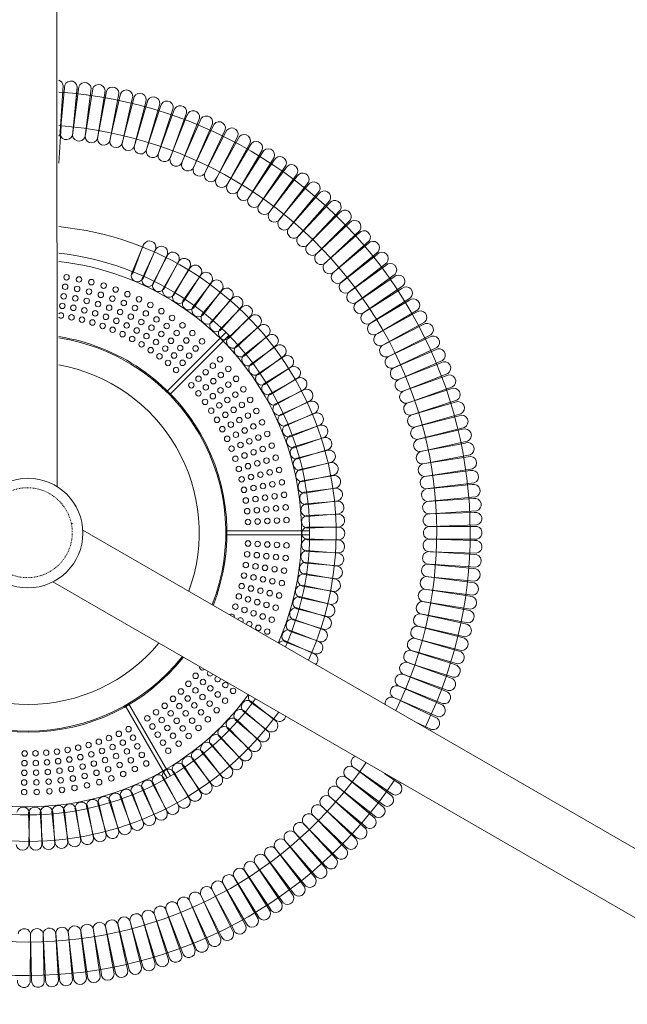
# Model space of a CAD drawing. Units: inches. Extents: x -259 to 466, y 615 to 1794.
# Drawn here: x 102 to 179, y 1329 to 1454 of the extents above; entities that cross this region are included whole.
import ezdxf

# ---------------------------------------------------------------- set-up
doc = ezdxf.new("R2010")
doc.units = ezdxf.units.IN
doc.header["$MEASUREMENT"] = 0
doc.header["$PDSIZE"] = -1
doc.linetypes.add('ACAD_ISO03W100', pattern=[30, 12, -18])
doc.linetypes.add('DOT2', pattern=[0.025, 0, -0.025])
doc.layers.add('Strefa funkcjonowania', color=7, linetype='ACAD_ISO03W100')
doc.styles.add('arialN', font='txt')
doc.dimstyles.new('100 strzałki', dxfattribs={"dimtxt": 20, "dimasz": 22, "dimexe": 15, "dimexo": 15, "dimgap": 5, "dimtad": 1, "dimdec": 0, "dimtxsty": 'arialN', "dimcen": 0, "dimse1": 1, "dimse2": 1, "dimclrd": 5, "dimclre": 5, "dimclrt": 256, "dimadec": 0, "dimazin": 0, "dimtfac": 1, "dimtdec": 0, "dimtmove": 0, "dimatfit": 0, "dimfxl": 1, "dimarcsym": 0})

# ---------------------------------------------------------------- blocks, each defined once
blk = doc.blocks.new('*D13')
at = {"color": 5, "lineweight": -2, "transparency": 16777216}
blk.add_line((-237.43, 1765.63), (443.88, 1765.63), dxfattribs=at)
at = {"color": 5, "transparency": 16777216}
for points in [[(-237.43, 1769.3), (-237.43, 1761.96), (-259.43, 1765.63)], [(443.88, 1769.3), (443.88, 1761.96), (465.88, 1765.63)]]:
    blk.add_solid(points, dxfattribs=at)
at = {"layer": 'Defpoints', "color": 0, "transparency": 16777216}
for p in [(465.88, 1765.63), (-259.43, 1388.98), (465.88, 1388.98)]:
    blk.add_point(p, dxfattribs=at)
at = {"transparency": 16777216, "insert": (103.23, 1780.84), "char_height": 20, "attachment_point": 5, "style": 'arialN'}
blk.add_mtext('725', dxfattribs=at)
blk = doc.blocks.new('*D16')
at = {"color": 5, "lineweight": -2, "transparency": 16777216}
blk.add_line((-88.74, 1710.9), (294.25, 1710.9), dxfattribs=at)
at = {"color": 5, "transparency": 16777216}
for points in [[(-88.74, 1714.56), (-88.74, 1707.23), (-110.74, 1710.9)], [(294.25, 1714.56), (294.25, 1707.23), (316.25, 1710.9)]]:
    blk.add_solid(points, dxfattribs=at)
at = {"layer": 'Defpoints', "color": 0, "transparency": 16777216}
for p in [(316.25, 1710.9), (-110.74, 1267.96), (316.25, 1268.45)]:
    blk.add_point(p, dxfattribs=at)
at = {"transparency": 16777216, "insert": (102.75, 1725.94), "char_height": 20, "attachment_point": 5, "style": 'arialN'}
blk.add_mtext('427', dxfattribs=at)
blk = doc.blocks.new('*D17')
at = {"color": 5, "lineweight": -2, "transparency": 16777216}
blk.add_line((423.38, 1612.86), (423.38, 1286.58), dxfattribs=at)
at = {"color": 5, "transparency": 16777216}
for points in [[(419.71, 1612.86), (427.05, 1612.86), (423.38, 1634.86)], [(419.71, 1286.58), (427.05, 1286.58), (423.38, 1264.58)]]:
    blk.add_solid(points, dxfattribs=at)
at = {"layer": 'Defpoints', "color": 0, "transparency": 16777216}
for p in [(102.73, 1634.86), (311.4, 1264.58), (423.38, 1264.58)]:
    blk.add_point(p, dxfattribs=at)
at = {"transparency": 16777216, "insert": (408.17, 1449.72), "char_height": 20, "attachment_point": 5, "rotation": 90, "style": 'arialN'}
blk.add_mtext('370', dxfattribs=at)
blk = doc.blocks.new('A$C24D51FBE')
at = {"linetype": 'Continuous', "lineweight": 0}
for p, q in [((217.41, 131.02), (217.27, 368.06)), ((217.78, 175.74), (218.33, 181.58)), ((217.8, 176.02), (218.17, 181.87)), ((219.36, 175.59), (219.93, 181.43)), ((219.36, 175.59), (220.1, 181.41)), ((219.39, 175.87), (219.95, 181.7)), ((219.39, 175.87), (220.14, 181.69)), ((220.94, 175.39), (221.69, 181.2)), ((220.98, 175.66), (221.91, 181.46)), ((222.56, 175.41), (223.67, 181.17)), ((222.52, 175.14), (223.44, 180.92)), ((224.08, 174.83), (225.19, 180.59)), ((224.13, 175.11), (225.42, 180.83)), ((225.63, 174.48), (226.92, 180.2)), ((225.7, 174.75), (227.16, 180.43)), ((227.17, 174.08), (228.64, 179.76)), ((227.17, 174.08), (228.81, 179.71)), ((228.7, 173.64), (230.51, 179.21)), ((228.79, 173.9), (230.42, 179.54)), ((230.22, 173.15), (232.2, 178.66)), ((230.31, 173.41), (232.12, 178.99)), ((231.71, 172.61), (233.87, 178.06)), ((231.82, 172.87), (233.8, 178.38)), ((233.19, 172.02), (235.52, 177.4)), ((233.3, 172.28), (235.46, 177.73)), ((234.66, 171.39), (237.15, 176.69)), ((234.77, 171.64), (237.1, 177.02)), ((236.22, 170.96), (238.72, 176.27)), ((236.1, 170.71), (238.76, 175.93)), ((237.52, 169.99), (240.34, 175.12)), ((237.65, 170.23), (240.31, 175.46)), ((238.91, 169.22), (241.9, 174.27)), ((239.05, 169.46), (241.88, 174.6)), ((240.43, 168.65), (243.42, 173.69)), ((240.28, 168.41), (243.43, 173.36)), ((241.63, 167.56), (244.92, 172.4)), ((241.78, 167.79), (244.93, 172.74)), ((242.94, 166.66), (246.39, 171.4)), ((243.11, 166.89), (246.4, 171.74)), ((244.23, 165.73), (247.83, 170.36)), ((244.4, 165.95), (247.85, 170.69)), ((245.49, 164.75), (249.23, 169.27)), ((245.67, 164.97), (249.26, 169.6)), ((246.72, 163.73), (250.6, 168.13)), ((246.9, 163.94), (250.64, 168.46)), ((248.1, 162.89), (251.98, 167.28)), ((247.91, 162.68), (251.93, 166.95)), ((249.27, 161.79), (253.29, 166.06)), ((249.07, 161.59), (253.22, 165.74)), ((250.4, 160.66), (254.55, 164.8)), ((250.2, 160.47), (254.47, 164.48)), ((251.5, 159.49), (255.77, 163.5)), ((251.29, 159.3), (255.69, 163.18)), ((226.82, 157.99), (228.41, 161.78)), ((226.94, 157.97), (228.38, 161.85)), ((228.18, 157.42), (229.93, 161.13)), ((228.3, 157.39), (229.91, 161.21)), ((252.34, 158.11), (256.86, 161.85)), ((252.56, 158.29), (256.96, 162.17)), ((229.52, 156.79), (231.42, 160.42)), ((229.64, 156.76), (231.4, 160.5)), ((253.36, 156.88), (257.99, 160.47)), ((253.58, 157.06), (258.1, 160.79)), ((230.83, 156.1), (232.88, 159.66)), ((230.95, 156.07), (232.86, 159.73)), ((232.11, 155.36), (234.31, 158.83)), ((232.22, 155.32), (234.29, 158.9)), ((254.33, 155.62), (259.08, 159.07)), ((254.56, 155.79), (259.19, 159.38)), ((233.35, 154.57), (235.7, 157.94)), ((233.47, 154.52), (235.69, 158.02)), ((255.27, 154.34), (260.12, 157.63)), ((255.5, 154.49), (260.25, 157.94)), ((234.57, 153.72), (237.05, 156.99)), ((234.68, 153.67), (237.04, 157.07)), ((235.86, 152.77), (238.36, 156.07)), ((256.17, 153.02), (261.12, 156.16)), ((256.4, 153.17), (261.25, 156.47)), ((235.74, 152.83), (238.36, 155.99)), ((236.88, 151.88), (239.63, 154.93)), ((236.99, 151.83), (239.63, 155.01)), ((257.26, 151.82), (262.21, 154.96)), ((237.98, 150.89), (240.85, 153.83)), ((238.09, 150.83), (240.86, 153.91)), ((257.02, 151.67), (262.07, 154.66)), ((239.04, 149.86), (242.03, 152.67)), ((239.14, 149.79), (242.04, 152.75)), ((257.83, 150.3), (262.97, 153.13)), ((258.07, 150.44), (263.12, 153.42)), ((240.05, 148.78), (243.16, 151.46)), ((240.15, 148.71), (243.17, 151.54)), ((258.6, 148.91), (263.82, 151.57)), ((258.84, 149.04), (263.98, 151.86)), ((241.01, 147.66), (244.23, 150.21)), ((241.11, 147.58), (244.24, 150.29)), ((259.32, 147.49), (264.62, 149.98)), ((259.57, 147.61), (264.8, 150.27)), ((241.93, 146.5), (245.25, 148.91)), ((242.02, 146.42), (245.27, 148.99)), ((260.25, 146.16), (265.56, 148.66)), ((242.8, 145.3), (246.22, 147.58)), ((242.89, 145.22), (246.24, 147.65)), ((260, 146.05), (265.38, 148.37)), ((243.61, 144.07), (247.13, 146.2)), ((243.7, 143.98), (247.15, 146.27)), ((260.63, 144.59), (266.08, 146.74)), ((260.89, 144.69), (266.27, 147.02)), ((244.38, 142.81), (247.98, 144.78)), ((244.46, 142.72), (248, 144.86)), ((261.22, 143.11), (266.73, 145.09)), ((261.48, 143.2), (266.93, 145.36)), ((262.02, 141.7), (267.54, 143.68)), ((245.09, 141.51), (248.77, 143.34)), ((245.17, 141.42), (248.8, 143.41)), ((261.76, 141.61), (267.33, 143.42)), ((245.75, 140.19), (249.5, 141.85)), ((245.82, 140.09), (249.53, 141.93)), ((262.25, 140.09), (267.88, 141.73)), ((262.52, 140.17), (268.09, 141.98)), ((246.35, 138.83), (250.16, 140.35)), ((246.42, 138.73), (250.2, 140.42)), ((262.69, 138.56), (268.37, 140.02)), ((262.96, 138.64), (268.59, 140.27)), ((246.89, 137.46), (250.77, 138.81)), ((246.96, 137.36), (250.8, 138.88)), ((263.36, 137.08), (269.04, 138.54)), ((247.44, 135.96), (251.35, 137.32)), ((263.09, 137.02), (268.81, 138.3)), ((247.37, 136.06), (251.31, 137.25)), ((263.44, 135.47), (269.19, 136.56)), ((263.71, 135.52), (269.43, 136.8)), ((247.8, 134.65), (251.78, 135.67)), ((247.86, 134.54), (251.82, 135.73)), ((263.73, 133.9), (269.52, 134.82)), ((264.01, 133.95), (269.77, 135.05)), ((248.17, 133.22), (252.18, 134.07)), ((248.22, 133.1), (252.23, 134.13)), ((248.47, 131.77), (252.52, 132.45)), ((248.52, 131.66), (252.57, 132.52)), ((263.98, 132.33), (269.8, 133.06)), ((264.26, 132.37), (270.05, 133.28)), ((264.18, 130.75), (270.02, 131.3)), ((264.46, 130.78), (270.28, 131.51)), ((248.72, 130.31), (252.79, 130.82)), ((248.76, 130.2), (252.84, 130.89)), ((217.41, 129.43), (217.41, 129.45)), ((248.9, 128.84), (252.99, 129.19)), ((248.94, 128.73), (253.05, 129.25)), ((264.33, 129.16), (270.18, 129.53)), ((264.61, 129.18), (270.45, 129.73)), ((249.02, 127.37), (253.13, 127.54)), ((249.06, 127.25), (253.18, 127.6)), ((264.43, 127.58), (270.29, 127.76)), ((264.71, 127.59), (270.57, 127.95)), ((219.19, 126.35), (219.21, 126.34)), ((219.36, 126.34), (219.38, 126.33)), ((264.76, 125.99), (270.62, 126.17)), ((220.65, 125.53), (425.94, 7.16)), ((249.08, 125.89), (253.19, 125.89)), ((249.11, 125.77), (253.25, 125.95)), ((264.48, 125.98), (270.35, 125.98)), ((249.08, 124.42), (253.19, 124.24)), ((249.11, 124.29), (253.25, 124.29)), ((264.48, 124.39), (270.34, 124.21)), ((264.76, 124.38), (270.63, 124.38)), ((249.02, 122.94), (253.11, 122.59)), ((249.04, 122.82), (253.17, 122.64)), ((264.43, 122.8), (270.28, 122.43)), ((264.71, 122.78), (270.57, 122.6)), ((248.89, 121.47), (252.97, 120.95)), ((248.91, 121.34), (253.03, 121)), ((264.33, 121.21), (270.17, 120.66)), ((264.61, 121.19), (270.46, 120.82)), ((248.71, 120), (252.76, 119.31)), ((248.72, 119.88), (252.82, 119.36)), ((215.41, 119.79), (215.42, 119.78)), ((215.5, 119.64), (215.52, 119.63)), ((216.87, 118.95), (422.14, 0.59)), ((264.18, 119.62), (270, 118.89)), ((264.46, 119.59), (270.3, 119.04)), ((248.46, 118.54), (252.48, 117.69)), ((248.46, 118.42), (252.55, 117.73)), ((263.98, 118.04), (269.77, 117.13)), ((264.26, 118), (270.08, 117.27)), ((248.15, 117.1), (252.13, 116.07)), ((248.15, 116.97), (252.2, 116.11)), ((263.73, 116.47), (269.49, 115.37)), ((264.01, 116.42), (269.8, 115.5)), ((247.78, 115.66), (251.71, 114.48)), ((247.78, 115.54), (251.79, 114.51)), ((263.44, 114.91), (269.16, 113.63)), ((263.71, 114.85), (269.47, 113.75)), ((247.34, 114.13), (251.3, 112.93)), ((247.35, 114.25), (251.23, 112.9)), ((246.85, 112.73), (250.76, 111.37)), ((246.87, 112.85), (250.68, 111.34)), ((263.09, 113.35), (268.77, 111.89)), ((263.36, 113.29), (269.08, 112)), ((246.3, 111.36), (250.15, 109.83)), ((246.32, 111.48), (250.07, 109.81)), ((262.69, 111.81), (268.32, 110.17)), ((262.96, 111.74), (268.64, 110.27)), ((262.25, 110.28), (267.82, 108.47)), ((262.51, 110.2), (268.15, 108.56)), ((261.76, 108.77), (267.27, 106.78)), ((262.02, 108.67), (267.6, 106.86)), ((261.22, 107.27), (266.67, 105.11)), ((261.48, 107.17), (267, 105.18)), ((260.63, 105.79), (266.01, 103.46)), ((260.89, 105.68), (266.34, 103.52)), ((241.87, 103.76), (245.2, 101.35)), ((241.96, 103.84), (245.21, 101.27)), ((260, 104.33), (265.3, 101.83)), ((260.25, 104.21), (265.63, 101.88)), ((240.95, 102.6), (244.18, 100.05)), ((241.05, 102.67), (244.19, 99.97)), ((239.99, 101.48), (243.1, 98.8)), ((240.09, 101.55), (243.11, 98.72)), ((262.71, 101.28), (264.88, 100.26)), ((238.98, 100.4), (241.98, 97.59)), ((239.08, 100.46), (241.98, 97.51)), ((264.53, 100.23), (264.54, 100.22)), ((237.93, 99.36), (240.8, 96.43)), ((238.03, 99.42), (240.81, 96.35)), ((235.69, 97.42), (238.32, 94.26)), ((235.8, 97.48), (238.31, 94.19)), ((236.83, 98.37), (239.58, 95.32)), ((236.94, 98.43), (239.58, 95.24)), ((234.52, 96.53), (237.01, 93.26)), ((234.63, 96.58), (237, 93.18)), ((232.06, 94.89), (234.26, 91.42)), ((232.18, 94.93), (234.25, 91.35)), ((233.31, 95.68), (235.65, 92.31)), ((233.42, 95.73), (235.64, 92.24)), ((254.91, 95.51), (259.73, 92.17)), ((255.14, 95.35), (259.86, 91.86)), ((230.78, 94.15), (232.84, 90.59)), ((230.9, 94.18), (232.82, 90.52)), ((253.97, 94.23), (258.68, 90.74)), ((254.19, 94.06), (258.79, 90.42)), ((258.9, 94.69), (260.88, 93.32)), ((260.73, 93.64), (260.74, 93.63)), ((228.14, 92.83), (229.89, 89.11)), ((228.26, 92.85), (229.87, 89.04)), ((229.47, 93.46), (231.38, 89.82)), ((229.59, 93.49), (231.36, 89.75)), ((252.98, 92.98), (257.58, 89.34)), ((253.2, 92.8), (257.68, 89.02)), ((223.98, 91.27), (225.26, 87.37)), ((224.11, 91.28), (225.23, 87.3)), ((225.39, 91.73), (226.83, 87.89)), ((225.51, 91.75), (226.8, 87.81)), ((226.77, 92.25), (228.37, 88.47)), ((226.9, 92.27), (228.34, 88.39)), ((251.95, 91.76), (256.44, 87.98)), ((252.16, 91.58), (256.53, 87.66)), ((216.74, 89.87), (217.17, 85.79)), ((216.86, 89.86), (217.13, 85.73)), ((218.21, 90.03), (218.82, 85.97)), ((218.33, 90.02), (218.77, 85.9)), ((219.67, 90.25), (220.45, 86.22)), ((219.79, 90.24), (220.41, 86.15)), ((221.12, 90.53), (222.07, 86.53)), ((221.25, 90.53), (222.03, 86.47)), ((222.56, 90.87), (223.67, 86.92)), ((222.68, 90.88), (223.64, 86.85)), ((250.89, 90.58), (255.25, 86.66)), ((251.09, 90.39), (255.33, 86.34)), ((213.79, 89.74), (213.88, 85.64)), ((213.91, 89.72), (213.83, 85.58)), ((215.26, 89.78), (215.53, 85.68)), ((215.39, 89.76), (215.48, 85.62)), ((249.79, 89.43), (254.02, 85.37)), ((249.99, 89.23), (254.1, 85.05)), ((248.65, 88.31), (252.76, 84.13)), ((248.84, 88.11), (252.82, 83.8)), ((246.28, 86.19), (250.11, 81.76)), ((247.48, 87.23), (251.45, 82.92)), ((247.67, 87.02), (251.51, 82.59)), ((245.04, 85.18), (248.73, 80.63)), ((245.21, 84.97), (248.77, 80.3)), ((246.46, 85.98), (250.15, 81.42)), ((243.77, 84.22), (247.32, 79.56)), ((243.94, 84), (247.34, 79.22)), ((241.15, 82.41), (244.4, 77.54)), ((242.47, 83.3), (245.88, 78.52)), ((242.63, 83.07), (245.89, 78.19)), ((239.8, 81.57), (242.89, 76.59)), ((239.94, 81.33), (242.88, 76.26)), ((241.3, 82.18), (244.4, 77.2)), ((237.02, 80.02), (239.79, 74.86)), ((238.42, 80.77), (241.36, 75.7)), ((238.56, 80.53), (241.34, 75.37)), ((234.14, 78.65), (236.59, 73.32)), ((235.59, 79.31), (238.2, 74.06)), ((235.71, 79.06), (238.16, 73.73)), ((237.15, 79.77), (239.76, 74.52)), ((231.19, 77.45), (233.3, 71.98)), ((232.68, 78.03), (234.96, 72.63)), ((232.78, 77.77), (234.89, 72.3)), ((234.26, 78.39), (236.54, 72.99)), ((228.17, 76.45), (229.93, 70.86)), ((228.25, 76.18), (229.84, 70.54)), ((229.69, 76.93), (231.62, 71.4)), ((229.78, 76.66), (231.54, 71.07)), ((231.29, 77.19), (233.23, 71.66)), ((221.96, 75.02), (223.01, 69.25)), ((223.53, 75.31), (224.76, 69.57)), ((223.59, 75.03), (224.63, 69.26)), ((225.09, 75.64), (226.49, 69.95)), ((225.15, 75.37), (226.38, 69.63)), ((226.63, 76.02), (228.22, 70.38)), ((226.71, 75.75), (228.12, 70.06)), ((214.04, 74.07), (213.99, 68.2)), ((214.04, 74.35), (214.17, 68.49)), ((215.63, 74.38), (215.95, 68.53)), ((215.64, 74.1), (215.77, 68.24)), ((217.22, 74.47), (217.72, 68.63)), ((217.24, 74.19), (217.56, 68.33)), ((218.81, 74.6), (219.49, 68.78)), ((218.84, 74.33), (219.34, 68.48)), ((220.39, 74.79), (221.25, 68.99)), ((220.43, 74.51), (221.11, 68.69)), ((222.01, 74.75), (222.88, 68.95))]:
    blk.add_line(p, q, dxfattribs=at)
at = {"lineweight": 0}
for p, q in [((218.85, 180.93), (218.85, 180.94)), ((220.44, 180.77), (220.44, 180.77)), ((221.19, 180.67), (221.2, 180.68)), ((226.95, 179.6), (226.95, 179.61)), ((228.5, 179.2), (228.5, 179.21)), ((230.33, 178.67), (230.33, 178.67)), ((231.85, 178.17), (231.86, 178.18)), ((217.63, 172.02), (217.93, 176.76)), ((231.29, 143.03), (238.8, 150.55)), ((231.64, 142.68), (239.16, 150.19)), ((266.78, 143.24), (266.79, 143.24)), ((267.28, 141.72), (267.28, 141.72)), ((269.38, 131.83), (269.38, 131.83)), ((269.55, 130.24), (269.55, 130.24)), ((238.79, 125.44), (249.41, 125.44)), ((238.79, 124.94), (249.41, 124.94)), ((269.55, 120.13), (269.55, 120.13)), ((269.38, 118.54), (269.38, 118.54)), ((267.28, 108.65), (267.28, 108.65)), ((266.78, 107.13), (266.79, 107.13)), ((226.02, 103.29), (231.34, 94.09)), ((226.45, 103.54), (231.77, 94.34)), ((255.89, 88.23), (255.89, 88.23)), ((254.82, 87.04), (254.82, 87.04)), ((247.31, 80.27), (247.32, 80.26)), ((246.02, 79.33), (246.02, 79.32)), ((237.27, 74.26), (237.27, 74.26)), ((235.81, 73.61), (235.81, 73.6)), ((224.63, 70.14), (224.63, 70.13)), ((226.2, 70.47), (226.2, 70.47))]:
    blk.add_line(p, q, dxfattribs=at)
for centre, radius in [((218.6, 157.57), 0.35), ((220.18, 157.29), 0.35), ((221.75, 156.94), 0.35), ((218.42, 156.36), 0.35), ((219.94, 156.09), 0.35), ((221.45, 155.75), 0.35), ((223.3, 156.51), 0.35), ((224.83, 156.01), 0.35), ((218.24, 155.15), 0.35), ((219.71, 154.89), 0.35), ((221.16, 154.57), 0.35), ((222.94, 155.34), 0.35), ((224.41, 154.86), 0.35), ((226.32, 155.43), 0.35), ((227.79, 154.78), 0.35), ((218.06, 153.94), 0.35), ((219.47, 153.69), 0.35), ((220.86, 153.38), 0.35), ((222.59, 154.17), 0.35), ((224, 153.7), 0.35), ((225.39, 153.17), 0.35), ((225.86, 154.3), 0.35), ((227.27, 153.67), 0.35), ((229.23, 154.06), 0.35), ((230.63, 153.27), 0.35), ((219.23, 152.49), 0.35), ((220.56, 152.19), 0.35), ((222.23, 153), 0.35), ((223.59, 152.55), 0.35), ((224.92, 152.04), 0.35), ((226.75, 152.57), 0.35), ((228.65, 152.98), 0.35), ((230, 152.22), 0.35), ((231.98, 152.41), 0.35), ((221.88, 151.83), 0.35), ((223.18, 151.4), 0.35), ((224.45, 150.91), 0.35), ((226.22, 151.46), 0.35), ((227.5, 150.82), 0.35), ((228.07, 151.9), 0.35), ((229.37, 151.17), 0.35), ((231.3, 151.39), 0.35), ((233.3, 151.48), 0.35), ((225.7, 150.35), 0.35), ((226.92, 149.74), 0.35), ((228.74, 150.11), 0.35), ((230.62, 150.37), 0.35), ((231.84, 149.51), 0.35), ((232.57, 150.5), 0.35), ((233.79, 149.55), 0.35), ((234.56, 150.49), 0.35), ((235.78, 149.44), 0.35), ((228.11, 149.06), 0.35), ((229.26, 148.33), 0.35), ((229.94, 149.35), 0.35), ((231.11, 148.53), 0.35), ((233.01, 148.6), 0.35), ((234.96, 148.54), 0.35), ((230.38, 147.55), 0.35), ((232.23, 147.65), 0.35), ((234.14, 147.63), 0.35), ((238.05, 147.17), 0.35), ((231.46, 146.71), 0.35), ((232.49, 145.81), 0.35), ((233.31, 146.72), 0.35), ((237.15, 146.35), 0.35), ((239.1, 145.95), 0.35), ((235.33, 144.7), 0.35), ((236.24, 145.53), 0.35), ((238.16, 145.18), 0.35), ((240.09, 144.69), 0.35), ((234.42, 143.88), 0.35), ((236.26, 143.62), 0.35), ((237.21, 144.4), 0.35), ((238.12, 143.23), 0.35), ((239.11, 143.96), 0.35), ((241.02, 143.37), 0.35), ((235.32, 142.85), 0.35), ((237.14, 142.5), 0.35), ((238.98, 142.01), 0.35), ((240, 142.69), 0.35), ((241.88, 142.02), 0.35), ((236.16, 141.77), 0.35), ((237.96, 141.33), 0.35), ((239.78, 140.76), 0.35), ((240.83, 141.39), 0.35), ((236.94, 140.65), 0.35), ((237.67, 139.5), 0.35), ((238.73, 140.13), 0.35), ((240.51, 139.46), 0.35), ((241.59, 140.04), 0.35), ((242.67, 140.62), 0.35), ((238.35, 138.31), 0.35), ((239.43, 138.89), 0.35), ((242.28, 138.66), 0.35), ((243.39, 139.18), 0.35), ((238.96, 137.09), 0.35), ((240.07, 137.61), 0.35), ((241.18, 138.14), 0.35), ((242.91, 137.25), 0.35), ((244.04, 137.71), 0.35), ((239.52, 135.84), 0.35), ((240.65, 136.31), 0.35), ((241.78, 136.78), 0.35), ((243.47, 135.8), 0.35), ((244.62, 136.22), 0.35), ((240.01, 134.56), 0.35), ((241.16, 134.98), 0.35), ((242.31, 135.39), 0.35), ((245.12, 134.69), 0.35), ((240.44, 133.27), 0.35), ((241.61, 133.62), 0.35), ((242.78, 133.98), 0.35), ((243.95, 134.33), 0.35), ((240.8, 131.95), 0.35), ((241.99, 132.25), 0.35), ((243.18, 132.55), 0.35), ((244.36, 132.84), 0.35), ((245.55, 133.14), 0.35), ((213.71, 125.14), 6.95), ((242.3, 130.86), 0.35), ((243.5, 131.1), 0.35), ((244.7, 131.33), 0.35), ((245.9, 131.57), 0.35), ((241.1, 130.62), 0.35), ((242.55, 129.45), 0.35), ((243.76, 129.63), 0.35), ((244.97, 129.81), 0.35), ((246.18, 129.99), 0.35), ((241.33, 129.27), 0.35), ((245.16, 128.28), 0.35), ((246.38, 128.4), 0.35), ((241.5, 127.92), 0.35), ((242.72, 128.04), 0.35), ((243.94, 128.16), 0.35), ((241.6, 126.55), 0.35), ((242.82, 126.61), 0.35), ((244.05, 126.67), 0.35), ((245.27, 126.73), 0.35), ((246.49, 126.79), 0.35), ((241.6, 123.82), 0.35), ((242.82, 123.76), 0.35), ((244.05, 123.7), 0.35), ((245.27, 123.64), 0.35), ((246.49, 123.58), 0.35), ((241.5, 122.46), 0.35), ((242.72, 122.34), 0.35), ((243.94, 122.22), 0.35), ((245.16, 122.1), 0.35), ((246.38, 121.98), 0.35), ((241.33, 121.1), 0.35), ((242.55, 120.92), 0.35), ((243.76, 120.74), 0.35), ((241.1, 119.76), 0.35), ((242.3, 119.52), 0.35), ((244.97, 120.56), 0.35), ((246.18, 120.38), 0.35), ((240.8, 118.42), 0.35), ((243.5, 119.28), 0.35), ((244.7, 119.04), 0.35), ((245.9, 118.8), 0.35), ((240.44, 117.11), 0.35), ((241.99, 118.12), 0.35), ((243.18, 117.83), 0.35), ((244.36, 117.53), 0.35), ((245.55, 117.23), 0.35), ((240.01, 115.81), 0.35), ((241.61, 116.75), 0.35), ((242.78, 116.39), 0.35), ((243.95, 116.04), 0.35), ((241.16, 115.4), 0.35), ((242.31, 114.98), 0.35), ((243.47, 114.57), 0.35), ((245.12, 115.68), 0.35), ((244.62, 114.16), 0.35), ((242.91, 113.13), 0.35), ((244.04, 112.66), 0.35), ((234.96, 107.05), 0.35), ((234.05, 106.03), 0.35), ((235.9, 106.26), 0.35), ((238.74, 105.89), 0.35), ((233.1, 105.06), 0.35), ((234.95, 105.2), 0.35), ((236.83, 105.47), 0.35), ((237.77, 104.68), 0.35), ((239.71, 105.14), 0.35), ((231.04, 103.25), 0.35), ((232.09, 104.13), 0.35), ((233.95, 104.18), 0.35), ((234.8, 103.3), 0.35), ((235.84, 104.36), 0.35), ((236.74, 103.53), 0.35), ((238.7, 103.89), 0.35), ((229.95, 102.43), 0.35), ((231.81, 102.3), 0.35), ((232.9, 103.21), 0.35), ((233.71, 102.29), 0.35), ((235.65, 102.42), 0.35), ((237.63, 102.69), 0.35), ((228.83, 101.66), 0.35), ((230.67, 101.44), 0.35), ((232.57, 101.34), 0.35), ((234.52, 101.37), 0.35), ((236.51, 101.54), 0.35), ((225.23, 99.7), 0.35), ((226.46, 100.29), 0.35), ((229.49, 100.63), 0.35), ((230.16, 99.6), 0.35), ((231.38, 100.44), 0.35), ((233.33, 100.38), 0.35), ((235.33, 100.45), 0.35), ((221.39, 98.28), 0.35), ((222.69, 98.69), 0.35), ((223.97, 99.16), 0.35), ((225.74, 98.58), 0.35), ((227.02, 99.2), 0.35), ((230.82, 98.58), 0.35), ((232.1, 99.45), 0.35), ((232.81, 98.45), 0.35), ((234.09, 99.42), 0.35), ((213.29, 97.2), 0.35), ((214.66, 97.22), 0.35), ((216.02, 97.3), 0.35), ((217.38, 97.44), 0.35), ((218.73, 97.66), 0.35), ((220.07, 97.94), 0.35), ((221.73, 97.1), 0.35), ((223.09, 97.53), 0.35), ((224.43, 98.02), 0.35), ((226.25, 97.47), 0.35), ((227.58, 98.11), 0.35), ((228.14, 97.03), 0.35), ((231.49, 97.55), 0.35), ((213.27, 95.98), 0.35), ((214.7, 95.99), 0.35), ((216.12, 96.08), 0.35), ((217.54, 96.23), 0.35), ((218.95, 96.45), 0.35), ((220.35, 96.74), 0.35), ((222.06, 95.93), 0.35), ((223.48, 96.37), 0.35), ((224.88, 96.88), 0.35), ((225.33, 95.75), 0.35), ((226.75, 96.35), 0.35), ((228.7, 95.94), 0.35), ((213.25, 94.75), 0.35), ((214.74, 94.77), 0.35), ((216.22, 94.86), 0.35), ((217.7, 95.02), 0.35), ((219.17, 95.25), 0.35), ((220.63, 95.55), 0.35), ((222.4, 94.75), 0.35), ((223.88, 95.21), 0.35), ((225.78, 94.61), 0.35), ((227.26, 95.24), 0.35), ((213.23, 93.53), 0.35), ((214.78, 93.54), 0.35), ((216.33, 93.64), 0.35), ((217.86, 93.8), 0.35), ((219.39, 94.04), 0.35), ((220.9, 94.36), 0.35), ((222.74, 93.57), 0.35), ((224.27, 94.05), 0.35), ((213.22, 92.31), 0.35), ((214.82, 92.32), 0.35), ((216.43, 92.42), 0.35), ((218.02, 92.59), 0.35), ((219.61, 92.84), 0.35), ((221.18, 93.17), 0.35)]:
    blk.add_circle(centre, radius, dxfattribs=at)
at = {"linetype": 'DOT2', "lineweight": 0}
blk.add_circle((213.63, 125.19), 5.7, dxfattribs=at)
at = {"linetype": 'Continuous', "lineweight": 0}
for centre, start, end in [((217.36, 181.77), 7.2547, 70.7485), ((219.14, 181.63), 5.4547, 183.7117), ((220.91, 181.43), 343.5707, 161.8277), ((222.67, 181.18), 341.7707, 160.0277), ((224.43, 180.87), 339.9707, 158.2277), ((226.17, 180.5), 338.1707, 156.4277), ((227.9, 180.08), 336.3707, 154.6277), ((229.61, 179.61), 354.6547, 172.9117), ((231.32, 179.09), 352.8547, 171.1117), ((233, 178.51), 351.0547, 169.3117), ((234.67, 177.88), 349.2547, 167.5117), ((236.31, 177.2), 347.4547, 165.7117), ((237.93, 176.47), 345.6547, 163.9117), ((216.99, 175.94), 321.5913, 5.5152), ((239.53, 175.68), 343.8547, 162.1117), ((218.58, 175.82), 185.4512, 3.7152), ((220.17, 175.64), 163.5672, 341.8312), ((221.75, 175.41), 161.7672, 340.0312), ((223.33, 175.13), 159.9672, 338.2312), ((224.89, 174.81), 158.1672, 336.4312), ((226.44, 174.43), 156.3672, 334.6312), ((241.11, 174.85), 342.0547, 160.3117), ((242.65, 173.97), 340.2547, 158.5117), ((227.98, 174.01), 174.6512, 352.9152), ((229.51, 173.54), 172.8512, 351.1152), ((244.17, 173.04), 338.4547, 156.7117), ((231.02, 173.02), 171.0512, 349.3152), ((232.51, 172.46), 169.2512, 347.5152), ((245.66, 172.06), 336.6547, 154.9117), ((233.99, 171.84), 167.4512, 345.7152), ((235.44, 171.19), 165.6512, 343.9152), ((247.12, 171.04), 334.8547, 153.1117), ((236.88, 170.48), 163.8512, 342.1152), ((238.29, 169.74), 162.0512, 340.3152), ((248.54, 169.97), 333.0547, 151.3117), ((239.68, 168.95), 160.2512, 338.5152), ((249.93, 168.85), 331.2547, 149.5117), ((251.28, 167.7), 329.4547, 147.7117), ((241.04, 168.11), 158.4512, 336.7152), ((242.37, 167.23), 156.6512, 334.9152), ((252.6, 166.5), 327.6547, 145.9117), ((243.68, 166.32), 154.8512, 333.1152), ((253.88, 165.26), 325.8547, 144.1117), ((244.96, 165.36), 153.0512, 331.3152), ((246.2, 164.36), 151.2512, 329.5152), ((255.12, 163.98), 324.0547, 142.3117), ((247.42, 163.32), 149.4512, 327.7152), ((248.6, 162.25), 147.6512, 325.9152), ((256.31, 162.66), 322.2547, 140.5117), ((229.11, 161.36), 349.0361, 149.367), ((230.61, 160.69), 346.6361, 146.967), ((249.75, 161.14), 145.8512, 324.1152), ((257.47, 161.31), 320.4547, 138.7117), ((232.08, 159.95), 344.2361, 144.567), ((233.52, 159.16), 341.8361, 142.167), ((250.86, 159.99), 144.0512, 322.3152), ((258.58, 159.92), 318.6547, 136.9117), ((234.93, 158.3), 339.4361, 139.767), ((251.93, 158.81), 142.2512, 320.5152), ((259.65, 158.5), 316.8547, 135.1117), ((227.61, 157.82), 168.0512, 328.0512), ((228.97, 157.22), 165.6512, 325.6512), ((236.3, 157.39), 337.0361, 137.367), ((252.97, 157.59), 140.4512, 318.7152), ((260.68, 157.04), 315.0547, 133.3117), ((230.3, 156.55), 163.2512, 323.2512), ((231.59, 155.83), 160.8512, 320.8512), ((237.63, 156.42), 334.6361, 134.967), ((238.91, 155.39), 332.2361, 132.567), ((253.97, 156.35), 138.6512, 316.9152), ((261.65, 155.55), 313.2547, 131.5117), ((232.86, 155.06), 158.4512, 318.4512), ((240.16, 154.31), 329.8361, 130.167), ((254.93, 155.07), 136.8512, 315.1152), ((262.58, 154.03), 311.4547, 129.7117), ((234.1, 154.24), 156.0512, 316.0512), ((235.3, 153.36), 153.6512, 313.6512), ((241.35, 153.18), 327.4361, 127.767), ((255.84, 153.76), 135.0512, 313.3152), ((236.46, 152.44), 151.2512, 311.2512), ((242.5, 152.01), 325.0361, 125.367), ((256.72, 152.43), 133.2512, 311.5152), ((263.47, 152.49), 309.6547, 127.9117), ((237.58, 151.46), 148.8512, 308.8512), ((243.6, 150.78), 322.6361, 122.967), ((257.56, 151.07), 131.4512, 309.7152), ((264.3, 150.91), 307.8547, 126.1117), ((238.66, 150.44), 146.4512, 306.4512), ((239.69, 149.38), 144.0512, 304.0512), ((244.64, 149.51), 320.2361, 120.567), ((258.35, 149.68), 129.6512, 307.9152), ((265.08, 149.31), 306.0547, 124.3117), ((240.68, 148.28), 141.6512, 301.6512), ((245.64, 148.2), 317.8361, 118.167), ((259.09, 148.27), 127.8512, 306.1152), ((241.63, 147.13), 139.2512, 299.2512), ((246.57, 146.84), 315.4361, 115.767), ((259.8, 146.83), 126.0512, 304.3152), ((265.81, 147.69), 304.2547, 122.5117), ((242.52, 145.95), 136.8512, 296.8512), ((247.45, 145.45), 313.0361, 113.367), ((260.45, 145.38), 124.2512, 302.5152), ((266.5, 146.05), 302.4547, 120.7117), ((243.37, 144.72), 134.4512, 294.4512), ((248.27, 144.03), 310.6361, 110.967), ((267.13, 144.38), 300.6547, 118.9117), ((244.16, 143.47), 132.0512, 292.0512), ((261.07, 143.9), 122.4512, 300.7152), ((244.9, 142.18), 129.6512, 289.6512), ((249.03, 142.57), 308.2361, 108.567), ((261.63, 142.41), 120.6512, 298.9152), ((267.7, 142.69), 298.8547, 117.1117), ((245.58, 140.86), 127.2512, 287.2512), ((249.72, 141.07), 305.8361, 106.167), ((262.15, 140.9), 118.8512, 297.1152), ((268.23, 140.99), 297.0547, 115.3117), ((246.21, 139.52), 124.8512, 284.8512), ((250.36, 139.56), 303.4361, 103.767), ((262.62, 139.37), 117.0512, 295.3152), ((268.69, 139.28), 295.2547, 113.5117), ((246.78, 138.15), 122.4512, 282.4512), ((250.93, 138.01), 301.0361, 101.367), ((263.04, 137.83), 115.2512, 293.5152), ((247.3, 136.76), 120.0512, 280.0512), ((269.11, 137.54), 293.4547, 111.7117), ((247.75, 135.34), 117.6512, 277.6512), ((251.43, 136.45), 298.6361, 98.967), ((263.41, 136.28), 113.4512, 291.7152), ((269.47, 135.8), 291.6547, 109.9117), ((251.87, 134.86), 296.2361, 96.567), ((263.74, 134.71), 111.6512, 289.9152), ((269.78, 134.05), 289.8547, 108.1117), ((248.15, 133.91), 115.2512, 275.2512), ((252.24, 133.26), 293.8361, 94.167), ((264.01, 133.14), 109.8512, 288.1152), ((248.48, 132.47), 112.8512, 272.8512), ((252.55, 131.64), 291.4361, 91.767), ((264.24, 131.56), 108.0512, 286.3152), ((270.03, 132.28), 288.0547, 106.3117), ((248.76, 131.01), 110.4512, 270.4512), ((270.22, 130.51), 286.2547, 104.5117), ((248.97, 129.54), 108.0512, 268.0512), ((252.78, 130.01), 289.0361, 89.367), ((264.41, 129.97), 106.2512, 284.5152), ((249.12, 128.06), 105.6512, 265.6512), ((252.95, 128.38), 286.6361, 86.967), ((264.54, 128.38), 104.4512, 282.7152), ((270.36, 128.74), 284.4547, 102.7117), ((249.21, 126.58), 103.2512, 263.2512), ((253.05, 126.73), 284.2361, 84.567), ((264.61, 126.78), 102.6512, 280.9152), ((270.45, 126.96), 282.6547, 100.9117), ((249.24, 125.1), 100.8512, 260.8512), ((253.08, 125.09), 281.8361, 82.167), ((264.64, 125.19), 100.8512, 279.1152), ((270.47, 125.18), 280.8547, 99.1117), ((249.2, 123.61), 98.4512, 258.4512), ((253.04, 123.44), 279.4361, 79.767), ((264.61, 123.59), 99.0512, 277.3152), ((270.45, 123.4), 279.0547, 97.3117), ((249.11, 122.13), 96.0512, 256.0512), ((252.93, 121.8), 277.0361, 77.367), ((264.54, 121.99), 97.2512, 275.5152), ((270.36, 121.62), 277.2547, 95.5117), ((248.95, 120.66), 93.6512, 253.6512), ((264.41, 120.4), 95.4512, 273.7152), ((248.73, 119.19), 91.2512, 251.2512), ((252.76, 120.17), 274.6361, 74.967), ((270.22, 119.85), 275.4547, 93.7117), ((252.51, 118.54), 272.2361, 72.567), ((264.24, 118.81), 93.6512, 271.9152), ((270.03, 118.08), 273.6547, 91.9117), ((248.44, 117.73), 88.8512, 248.8512), ((252.2, 116.92), 269.8361, 70.167), ((264.01, 117.23), 91.8512, 270.1152), ((248.1, 116.29), 86.4512, 246.4512), ((251.82, 115.32), 267.4361, 67.767), ((263.74, 115.66), 90.0512, 268.3152), ((269.78, 116.31), 271.8547, 90.1117), ((247.7, 114.86), 84.0512, 244.0512), ((263.41, 114.1), 88.2512, 266.5152), ((269.47, 114.56), 270.0547, 88.3117), ((247.24, 113.45), 81.6512, 241.6512), ((251.38, 113.74), 265.0361, 65.367), ((269.11, 112.82), 268.2547, 86.5117), ((246.72, 112.06), 79.2512, 239.2512), ((250.86, 112.17), 262.6361, 62.967), ((263.04, 112.54), 86.4512, 264.7152), ((246.14, 110.69), 76.8512, 139.3065), ((250.29, 110.63), 260.2361, 60.567), ((262.62, 111), 84.6512, 262.9152), ((268.69, 111.09), 266.4547, 84.7117), ((262.15, 109.48), 82.8512, 261.1152), ((268.22, 109.37), 264.6547, 82.9117), ((249.64, 109.12), 312.3684, 58.167), ((261.63, 107.97), 81.0512, 259.3152), ((267.7, 107.67), 262.8547, 81.1117), ((261.07, 106.47), 79.2512, 257.5152), ((267.12, 105.98), 261.0547, 79.3117), ((260.45, 105), 77.4512, 255.7152), ((266.49, 104.32), 259.2547, 77.5117), ((241.57, 103.13), 60.8187, 220.8187), ((242.46, 104.32), 160.7634, 223.2187), ((259.8, 103.54), 75.6512, 187.7327), ((240.63, 101.98), 58.4187, 218.4187), ((265.81, 102.67), 257.4547, 75.7117), ((239.64, 100.88), 56.0187, 216.0187), ((244.59, 100.75), 239.5029, 39.8338), ((245.58, 102.07), 241.9029, 347.7016), ((265.08, 101.05), 255.6547, 73.9117), ((238.6, 99.81), 53.6187, 213.6187), ((243.54, 99.48), 237.1029, 37.4338), ((264.29, 99.45), 47.5386, 72.1117), ((236.4, 97.82), 48.8187, 208.8187), ((237.52, 98.79), 51.2187, 211.2187), ((242.45, 98.25), 234.7029, 35.0338), ((235.24, 96.89), 46.4187, 206.4187), ((241.3, 97.07), 232.3029, 32.6338), ((234.05, 96.01), 44.0187, 204.0187), ((240.11, 95.94), 229.9029, 30.2338), ((255.49, 96.08), 112.3373, 224.4187), ((231.55, 94.41), 39.2187, 199.2187), ((232.81, 95.19), 41.6187, 201.6187), ((238.86, 94.86), 227.5029, 27.8338), ((254.56, 94.78), 44.3548, 222.6187), ((228.92, 93.03), 34.4187, 194.4187), ((230.25, 93.69), 36.8187, 196.8187), ((237.58, 93.84), 225.1029, 25.4338), ((253.59, 93.51), 42.5548, 220.8187), ((261.29, 94.23), 227.9583, 252.5314), ((226.19, 91.87), 29.6187, 189.6187), ((227.57, 92.42), 32.0187, 192.0187), ((236.25, 92.86), 222.7029, 23.0338), ((252.58, 92.27), 40.7548, 219.0187), ((260.3, 92.75), 226.1583, 44.4152), ((221.93, 90.57), 22.4187, 182.4187), ((223.37, 90.94), 24.8187, 184.8187), ((224.79, 91.37), 27.2187, 187.2187), ((233.48, 91.09), 217.9029, 18.2338), ((234.88, 91.95), 220.3029, 20.6338), ((251.53, 91.07), 38.9548, 217.2187), ((259.26, 91.31), 224.3583, 42.6152), ((213.1, 89.6), 8.0187, 168.0187), ((214.59, 89.61), 10.4187, 170.4187), ((216.07, 89.68), 12.8187, 172.8187), ((217.55, 89.81), 15.2187, 175.2187), ((219.02, 90), 17.6187, 177.6187), ((220.48, 90.25), 20.0187, 180.0187), ((232.04, 90.29), 215.5029, 15.8338), ((250.45, 89.9), 37.1548, 215.4187), ((258.18, 89.89), 222.5583, 40.8152), ((229.07, 88.88), 210.7029, 11.0338), ((230.57, 89.56), 213.1029, 13.4338), ((249.33, 88.76), 35.3548, 213.6187), ((257.05, 88.51), 220.7583, 39.0152), ((225.99, 87.72), 205.9029, 6.2338), ((227.54, 88.27), 208.3029, 8.6338), ((246.98, 86.59), 31.7548, 210.0187), ((248.17, 87.66), 33.5548, 211.8187), ((255.88, 87.17), 218.9583, 37.2152), ((219.59, 86.2), 196.3029, 356.6338), ((221.22, 86.48), 198.7029, 359.0338), ((222.82, 86.83), 201.1029, 1.4338), ((224.42, 87.24), 203.5029, 3.8338), ((245.75, 85.57), 29.9548, 208.2187), ((254.67, 85.86), 217.1583, 35.4152), ((213.03, 85.76), 186.7029, 347.0338), ((214.68, 85.77), 189.1029, 349.4338), ((216.32, 85.84), 191.5029, 351.8338), ((217.96, 85.99), 193.9029, 354.2338), ((244.5, 84.58), 28.1548, 206.4187), ((253.42, 84.6), 215.3583, 33.6152), ((243.21, 83.63), 26.3548, 204.6187), ((252.13, 83.37), 213.5583, 31.8152), ((240.55, 81.86), 22.7548, 201.0187), ((241.9, 82.73), 24.5548, 202.8187), ((250.8, 82.18), 211.7583, 30.0152), ((239.19, 81.04), 20.9548, 199.2187), ((249.44, 81.04), 209.9583, 28.2152), ((236.37, 79.53), 17.3548, 195.6187), ((237.79, 80.26), 19.1548, 197.4187), ((248.04, 79.94), 208.1583, 26.4152), ((233.47, 78.2), 13.7548, 192.0187), ((234.93, 78.84), 15.5548, 193.8187), ((246.61, 78.88), 206.3583, 24.6152), ((230.49, 77.05), 10.1548, 188.4187), ((231.99, 77.6), 11.9548, 190.2187), ((245.14, 77.87), 204.5583, 22.8152), ((224.34, 75.32), 2.9548, 181.2187), ((225.9, 75.68), 4.7548, 183.0187), ((227.44, 76.09), 6.5548, 184.8187), ((228.97, 76.54), 8.3548, 186.6187), ((242.12, 75.99), 200.9583, 19.2152), ((243.64, 76.91), 202.7583, 21.0152), ((213.24, 74.2), 350.3548, 168.6187), ((214.84, 74.21), 352.1548, 170.4187), ((216.43, 74.27), 353.9548, 172.2187), ((218.03, 74.38), 355.7548, 174.0187), ((219.62, 74.54), 357.5548, 175.8187), ((221.2, 74.75), 359.3548, 177.6187), ((222.78, 75.01), 1.1548, 179.4187), ((240.56, 75.12), 199.1583, 17.4152), ((237.37, 73.54), 195.5583, 13.8152), ((238.98, 74.31), 197.3583, 15.6152), ((235.74, 72.82), 193.7583, 12.0152), ((232.42, 71.54), 190.1583, 8.4152), ((234.09, 72.15), 191.9583, 10.2152), ((227.3, 70.02), 184.7583, 3.0152), ((229.03, 70.47), 186.5583, 4.8152), ((230.73, 70.98), 188.3583, 6.6152), ((220.3, 68.75), 177.5583, 355.8152), ((222.07, 68.98), 179.3583, 357.6152), ((223.82, 69.27), 181.1583, 359.4152), ((225.57, 69.62), 182.9583, 1.2152), ((213.19, 68.36), 170.3583, 348.6152), ((214.97, 68.38), 172.1583, 350.4152), ((216.75, 68.44), 173.9583, 352.2152), ((218.53, 68.57), 175.7583, 354.0152)]:
    blk.add_arc(centre, 0.812, start, end, dxfattribs=at)
at = {"lineweight": 0}
for centre, radius, start, end in [((213.8, 125.19), 55.98, 333.8451, 86.0715), ((213.8, 125.19), 51.74, 334.1633, 85.7518), ((213.8, 125.19), 38.98, 335.54, 84.3684), ((213.8, 125.19), 35.62, 336.0691, 83.8369), ((213.8, 125.19), 34.59, 336.2514, 83.6536), ((217.88, 152.72), 0.35, 220.6034, 139.3329), ((213.8, 125.19), 25.14, 338.6284, 81.2651), ((213.8, 125.19), 24.99, 338.6807, 81.2125), ((213.8, 125.19), 21.62, 340.0516, 79.835), ((239.52, 114.53), 0.35, 352.9027, 127.0314), ((240.65, 114.06), 0.35, 326.0025, 153.9316), ((241.78, 113.6), 0.35, 298.0983, 181.8358), ((213.71, 125.04), 21.62, 220.235, 320.0184), ((213.71, 125.04), 25.14, 218.8048, 321.4416), ((213.71, 125.04), 24.99, 218.8575, 321.3892), ((235.82, 108.12), 0.35, 173.0385, 307.1672), ((236.79, 107.37), 0.35, 146.1383, 334.0674), ((237.76, 106.63), 0.35, 118.2341, 1.9716), ((213.71, 125.04), 35.62, 216.2331, 324.0009), ((213.71, 125.04), 34.59, 216.4163, 323.8185), ((213.71, 125.04), 38.98, 215.7015, 324.5299), ((213.71, 125.04), 51.74, 214.3181, 325.9066), ((213.71, 125.04), 55.98, 213.9984, 326.2249)]:
    blk.add_arc(centre, radius, start, end, dxfattribs=at)

msp = doc.modelspace()

# ---------------------------------------------------------------- linework, layer by layer
at = {"layer": 'Strefa funkcjonowania', "lineweight": 0}
msp.add_circle((103.23, 1388.98), 362.65, dxfattribs=at)

# ---------------------------------------------------------------- block references
msp.add_blockref('A$C24D51FBE', (-110.74, 1263.99))

# ---------------------------------------------------------------- dimensions: what is measured, and where the dimension line sits
for base, p1, p2, picture, middle in [((465.88, 1765.63), (-259.43, 1388.98), (465.88, 1388.98), '*D13', (103.23, 1780.84)), ((316.25, 1710.9), (-110.74, 1267.96), (316.25, 1268.45), '*D16', (102.75, 1725.94))]:
    dim = msp.add_linear_dim(base=base, p1=p1, p2=p2, dimstyle='100 strzałki')
    dim.commit()
    dim.dimension.update_dxf_attribs({"geometry": picture, "text_midpoint": middle})
dim = msp.add_linear_dim(base=(423.38, 1264.58), p1=(102.73, 1634.86), p2=(311.4, 1264.58), angle=90, dimstyle='100 strzałki')
dim.commit()
dim.dimension.update_dxf_attribs({"geometry": '*D17', "text_midpoint": (408.17, 1449.72)})

doc.saveas('drawing.dxf')
